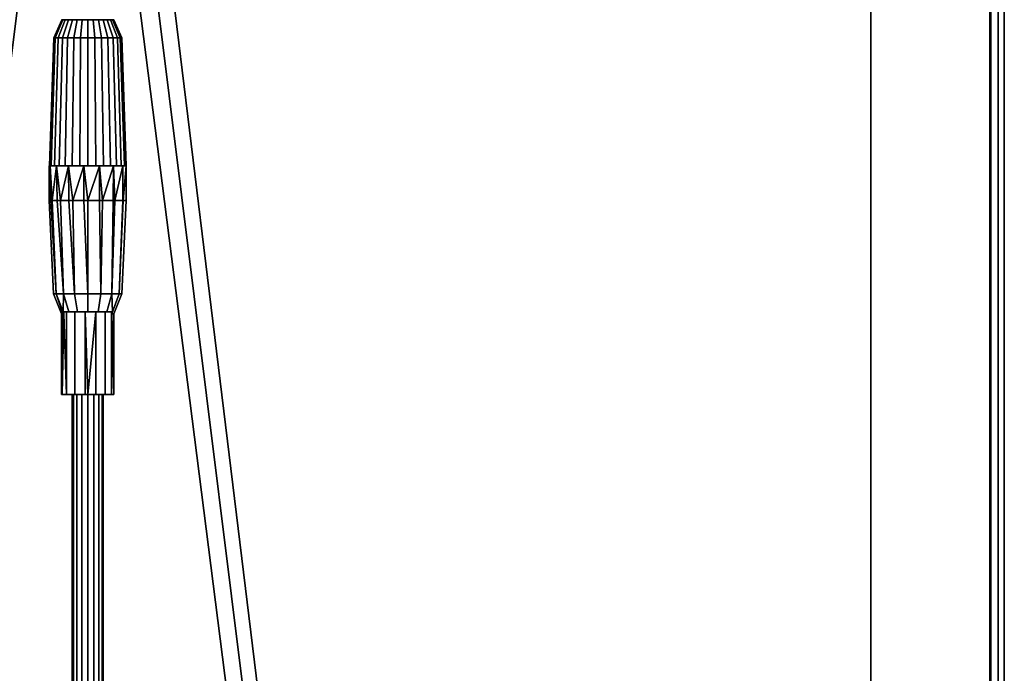
# Model space of a CAD drawing. Units: millimetres. Extents: x -148 to 148, y -598 to 598.
# Drawn here: x -11 to 148, y 388 to 493 of the extents above; entities that cross this region are included whole.
import ezdxf

# ---------------------------------------------------------------- set-up
doc = ezdxf.new("R2010")
doc.units = ezdxf.units.MM
doc.layers.add('2', color=7, linetype='Continuous', true_color=0xffffff)

# ---------------------------------------------------------------- blocks, each defined once
blk = doc.blocks.new('UG_SURFACE_001')
at = {"layer": '2', "color": 43, "linetype": 'Continuous', "lineweight": 25}
for points in [[(-147.499993, 597.500026, 8.8), (-147.499993, -597.500026, 8.8), (-5.656854, 563.043118, 8.8), (-7.391036, 565.638542, 8.8)], [(7.391036, 565.638542, 8.8), (5.656854, 563.043118, 8.8), (147.499993, -597.500026, 8.8), (147.499993, 597.500026, 8.8)], [(126.000002, -575.999975), (126.000002, 575.999975), (147.499993, 597.500026), (147.499993, -597.500026)], [(146.496758, 596.496761, 5.546674), (147.499993, 597.500026, 6.45), (147.499993, -597.500026, 6.45), (146.496758, -596.496761, 5.546674)], [(147.499993, 597.500026, 2.35), (146.496758, 596.496761, 3.253326), (146.496758, -596.496761, 3.253326), (147.499993, -597.500026, 2.35)], [(147.499993, -597.500026, 6.45), (147.499993, 597.500026, 6.45), (147.499993, 597.500026, 8.8), (147.499993, -597.500026, 8.8)], [(147.499993, 597.500026, 2.35), (147.499993, -597.500026, 2.35), (147.499993, -597.500026), (147.499993, 597.500026)], [(145.332009, 595.332026, 5.341298), (146.496758, 596.496761, 5.546674), (146.496758, -596.496761, 5.546674), (145.332009, -595.332026, 5.341298)], [(146.496758, 596.496761, 3.253326), (145.332009, 595.332026, 3.458702), (145.332009, -595.332026, 3.458702), (146.496758, -596.496761, 3.253326)], [(145.156741, -595.156968, 4.584364), (145.150006, 595.149994, 4.4), (145.195916, 595.195949, 4.879368)], [(145.195916, 595.195949, 3.920633), (145.150006, 595.149994, 4.4), (145.169705, -595.169902, 4.401394)], [(145.156741, -595.156968, 4.584364), (145.169705, -595.169902, 4.401394), (145.150006, 595.149994, 4.4)], [(145.195916, 595.195949, 4.879368), (145.332009, -595.332026, 5.341298), (145.156741, -595.156968, 4.584364)], [(145.195916, 595.195949, 3.920633), (145.169705, -595.169902, 4.401394), (145.207897, -595.208108, 3.862392)], [(145.195916, 595.195949, 4.879368), (145.332009, 595.332026, 5.341298), (145.332009, -595.332026, 5.341298)], [(145.207897, -595.208108, 3.862392), (145.332009, 595.332026, 3.458702), (145.195916, 595.195949, 3.920633)], [(145.207897, -595.208108, 3.862392), (145.332009, -595.332026, 3.458702), (145.332009, 595.332026, 3.458702)], [(126.000002, -575.999975, 0.8), (-126.000002, -575.999975, 0.8), (-126.000002, 575.999975, 0.8), (126.000002, 575.999975, 0.8)], [(126.000002, -575.999975, 0.8), (126.000002, 575.999975, 0.8), (126.000002, 575.999975), (126.000002, -575.999975)], [(-3.061468, 561.30898, 8.8), (-5.656854, 563.043118, 8.8), (-147.499993, -597.500026, 8.8)], [(147.499993, -597.500026, 8.8), (5.656854, 563.043118, 8.8), (3.061468, 561.30898, 8.8)], [(-147.499993, -597.500026, 8.8), (147.499993, -597.500026, 8.8), (0, 560.699999, 8.8), (-3.061468, 561.30898, 8.8)], [(3.061468, 561.30898, 8.8), (0, 560.699999, 8.8), (147.499993, -597.500026, 8.8)], [(-5.230818, 490.094453, 37.37675), (-5.469878, 490.094453, 39.651249), (-4.176999, 492.994457, 39.515361), (-3.994445, 492.994457, 37.778471)], [(-5.469878, 490.094453, 39.651249), (-4.763147, 490.094453, 41.826341), (-3.637314, 492.994457, 41.176341), (-4.176999, 492.994457, 39.515361)], [(-4.087304, 490.094453, 35.396125), (-5.230818, 490.094453, 37.37675), (-3.994445, 492.994457, 37.778471), (-3.121216, 492.994457, 36.265992)], [(-4.763147, 490.094453, 41.826341), (-3.232826, 490.094453, 43.525934), (-2.468706, 492.994457, 42.474214), (-3.637314, 492.994457, 41.176341)], [(-2.237059, 490.094453, 34.051843), (-4.087304, 490.094453, 35.396125), (-3.121216, 492.994457, 36.265992), (-1.708302, 492.994457, 35.239451)], [(-3.232826, 490.094453, 43.525934), (-1.143522, 490.094453, 44.456154), (-0.873237, 492.994457, 43.184564), (-2.468706, 492.994457, 42.474214)], [(-0.000008, 490.094453, 33.576343), (-2.237059, 490.094453, 34.051843), (-1.708302, 492.994457, 35.239451), (-0.000008, 492.994457, 34.876343)], [(-1.143522, 490.094453, 44.456154), (1.143507, 490.094453, 44.456154), (0.873221, 492.994457, 43.184564), (-0.873237, 492.994457, 43.184564)], [(2.237044, 490.094453, 34.051843), (-0.000008, 490.094453, 33.576343), (-0.000008, 492.994457, 34.876343), (1.708286, 492.994457, 35.239451)], [(1.143507, 490.094453, 44.456154), (3.232811, 490.094453, 43.525934), (2.46869, 492.994457, 42.474214), (0.873221, 492.994457, 43.184564)], [(4.087289, 490.094453, 35.396125), (2.237044, 490.094453, 34.051843), (1.708286, 492.994457, 35.239451), (3.1212, 492.994457, 36.265992)], [(3.232811, 490.094453, 43.525934), (4.763132, 490.094453, 41.826341), (3.637299, 492.994457, 41.176341), (2.46869, 492.994457, 42.474214)], [(5.230803, 490.094453, 37.37675), (4.087289, 490.094453, 35.396125), (3.1212, 492.994457, 36.265992), (3.994429, 492.994457, 37.778471)], [(4.763132, 490.094453, 41.826341), (5.469863, 490.094453, 39.651249), (4.176984, 492.994457, 39.515361), (3.637299, 492.994457, 41.176341)], [(5.469863, 490.094453, 39.651249), (5.230803, 490.094453, 37.37675), (3.994429, 492.994457, 37.778471), (4.176984, 492.994457, 39.515361)], [(-5.896558, 469.494462, 37.160438), (-6.166043, 469.494462, 39.724417), (-5.469878, 490.094453, 39.651249), (-5.230818, 490.094453, 37.37675)], [(-6.166043, 469.494462, 39.724417), (-5.369365, 469.494462, 42.176344), (-4.763147, 490.094453, 41.826341), (-5.469878, 490.094453, 39.651249)], [(-4.607506, 469.494462, 34.927733), (-5.896558, 469.494462, 37.160438), (-5.230818, 490.094453, 37.37675), (-4.087304, 490.094453, 35.396125)], [(-5.369365, 469.494462, 42.176344), (-3.644276, 469.494462, 44.092249), (-3.232826, 490.094453, 43.525934), (-4.763147, 490.094453, 41.826341)], [(-2.521775, 469.494462, 33.41236), (-4.607506, 469.494462, 34.927733), (-4.087304, 490.094453, 35.396125), (-2.237059, 490.094453, 34.051843)], [(-3.644276, 469.494462, 44.092249), (-1.28906, 469.494462, 45.140859), (-1.143522, 490.094453, 44.456154), (-3.232826, 490.094453, 43.525934)], [(-0.000008, 469.494462, 32.876343), (-2.521775, 469.494462, 33.41236), (-2.237059, 490.094453, 34.051843), (-0.000008, 490.094453, 33.576343)], [(-1.28906, 469.494462, 45.140859), (1.289045, 469.494462, 45.140859), (1.143507, 490.094453, 44.456154), (-1.143522, 490.094453, 44.456154)], [(2.52176, 469.494462, 33.41236), (-0.000008, 469.494462, 32.876343), (-0.000008, 490.094453, 33.576343), (2.237044, 490.094453, 34.051843)], [(1.289045, 469.494462, 45.140859), (3.644261, 469.494462, 44.092249), (3.232811, 490.094453, 43.525934), (1.143507, 490.094453, 44.456154)], [(4.60749, 469.494462, 34.927733), (2.52176, 469.494462, 33.41236), (2.237044, 490.094453, 34.051843), (4.087289, 490.094453, 35.396125)], [(3.644261, 469.494462, 44.092249), (5.36935, 469.494462, 42.176344), (4.763132, 490.094453, 41.826341), (3.232811, 490.094453, 43.525934)], [(5.896543, 469.494462, 37.160438), (4.60749, 469.494462, 34.927733), (4.087289, 490.094453, 35.396125), (5.230803, 490.094453, 37.37675)], [(5.36935, 469.494462, 42.176344), (6.166028, 469.494462, 39.724417), (5.469863, 490.094453, 39.651249), (4.763132, 490.094453, 41.826341)], [(6.166028, 469.494462, 39.724417), (5.896543, 469.494462, 37.160438), (5.230803, 490.094453, 37.37675), (5.469863, 490.094453, 39.651249)], [(-5.369365, 469.494462, 42.176344), (-6.166043, 469.494462, 39.724417), (-5.896558, 469.494462, 37.160438), (-0.000008, 469.494462, 39.076343)], [(-5.896558, 469.494462, 37.160438), (-4.607506, 469.494462, 34.927733), (-2.521775, 469.494462, 33.41236), (-0.000008, 469.494462, 39.076343)], [(-1.28906, 469.494462, 45.140859), (-3.644276, 469.494462, 44.092249), (-5.369365, 469.494462, 42.176344), (-0.000008, 469.494462, 39.076343)], [(-2.521775, 469.494462, 33.41236), (-0.000008, 469.494462, 32.876343), (2.52176, 469.494462, 33.41236), (-0.000008, 469.494462, 39.076343)], [(3.644261, 469.494462, 44.092249), (1.289045, 469.494462, 45.140859), (-1.28906, 469.494462, 45.140859), (-0.000008, 469.494462, 39.076343)], [(-0.000008, 469.494462, 39.076343), (2.52176, 469.494462, 33.41236), (4.60749, 469.494462, 34.927733)], [(4.60749, 469.494462, 34.927733), (5.896543, 469.494462, 37.160438), (6.166028, 469.494462, 39.724417), (-0.000008, 469.494462, 39.076343)], [(6.166028, 469.494462, 39.724417), (5.36935, 469.494462, 42.176344), (3.644261, 469.494462, 44.092249), (-0.000008, 469.494462, 39.076343)]]:
    blk.add_3dface(points, dxfattribs=at)
blk = doc.blocks.new('2')
at = {"layer": '2', "color": 43, "linetype": 'Continuous', "lineweight": 25}
for points in [[(6.199992, 469.494462, 39.076343), (-6.200008, 469.494462, 39.076343), (-6.064523, 469.494462, 40.365394)], [(-6.064523, 469.494462, 37.787288), (-6.200008, 469.494462, 39.076343), (6.199992, 469.494462, 39.076343)], [(-6.064523, 469.494462, 40.365394), (-6.200008, 469.494462, 39.076343), (-6.200008, 463.894457, 39.076343)], [(-6.064523, 469.494462, 37.787288), (-5.948202, 463.894457, 37.810426), (-6.200008, 463.894457, 39.076343)], [(-6.200008, 463.894457, 39.076343), (-6.200008, 469.494462, 39.076343), (-6.064523, 469.494462, 37.787288)], [(-6.200008, 463.894457, 39.076343), (-5.948202, 463.894457, 40.342256), (-6.064523, 469.494462, 40.365394)], [(-6.064523, 469.494462, 40.365394), (1.915898, 469.494462, 44.972893), (4.148602, 469.494462, 43.683838)], [(1.915898, 469.494462, 44.972893), (-6.064523, 469.494462, 40.365394), (-5.015913, 469.494462, 42.720612), (-3.100008, 469.494462, 44.445701)], [(-3.100008, 469.494462, 33.706985), (-5.015913, 469.494462, 35.432074), (-6.064523, 469.494462, 37.787288), (6.199992, 469.494462, 39.076343)], [(4.148602, 469.494462, 43.683838), (5.663974, 469.494462, 41.598108), (6.199992, 469.494462, 39.076343), (-6.064523, 469.494462, 40.365394)], [(-5.015913, 469.494462, 42.720612), (-6.064523, 469.494462, 40.365394), (-5.728061, 463.894457, 41.448981)], [(-6.064523, 469.494462, 40.365394), (-5.948202, 463.894457, 40.342256), (-5.728061, 463.894457, 41.448981)], [(-5.728061, 463.894457, 36.703706), (-6.064523, 469.494462, 37.787288), (-5.015913, 469.494462, 35.432074)], [(-5.728061, 463.894457, 36.703706), (-5.948202, 463.894457, 37.810426), (-6.064523, 469.494462, 37.787288)], [(-5.015913, 469.494462, 35.432074), (-4.920833, 463.894457, 35.495605), (-5.728061, 463.894457, 36.703706)], [(-5.728061, 463.894457, 41.448981), (-4.920833, 463.894457, 42.657081), (-5.015913, 469.494462, 42.720612)], [(-3.100008, 469.494462, 44.445701), (-5.015913, 469.494462, 42.720612), (-4.38407, 463.894457, 43.460403)], [(-5.015913, 469.494462, 42.720612), (-4.920833, 463.894457, 42.657081), (-4.38407, 463.894457, 43.460403)], [(-4.38407, 463.894457, 34.69228), (-5.015913, 469.494462, 35.432074), (-3.100008, 469.494462, 33.706985)], [(-4.38407, 463.894457, 34.69228), (-4.920833, 463.894457, 35.495605), (-5.015913, 469.494462, 35.432074)], [(-3.100008, 469.494462, 33.706985), (-3.041197, 463.894457, 33.795003), (-4.38407, 463.894457, 34.69228)], [(-4.38407, 463.894457, 43.460403), (-3.041197, 463.894457, 44.357684), (-3.100008, 469.494462, 44.445701)], [(-3.100008, 469.494462, 33.706985), (6.199992, 469.494462, 39.076343), (5.663974, 469.494462, 36.554575), (4.148602, 469.494462, 34.468845)], [(-3.100008, 469.494462, 44.445701), (-0.648084, 469.494462, 45.242377), (1.915898, 469.494462, 44.972893)], [(4.148602, 469.494462, 34.468845), (1.915898, 469.494462, 33.17979), (-0.648084, 469.494462, 32.910306), (-3.100008, 469.494462, 33.706985)], [(-0.648084, 469.494462, 45.242377), (-3.100008, 469.494462, 44.445701), (-2.372645, 463.894457, 44.804394)], [(-3.100008, 469.494462, 44.445701), (-3.041197, 463.894457, 44.357684), (-2.372645, 463.894457, 44.804394)], [(-2.372645, 463.894457, 33.348288), (-3.100008, 469.494462, 33.706985), (-0.648084, 469.494462, 32.910306)], [(-2.372645, 463.894457, 33.348288), (-3.041197, 463.894457, 33.795003), (-3.100008, 469.494462, 33.706985)], [(-0.648084, 469.494462, 32.910306), (-0.629917, 463.894457, 33.001639), (-2.372645, 463.894457, 33.348288)], [(-2.372645, 463.894457, 44.804394), (-0.629917, 463.894457, 45.151044), (-0.648084, 469.494462, 45.242377)], [(1.915898, 469.494462, 44.972893), (-0.648084, 469.494462, 45.242377), (-0.000008, 463.894457, 45.276344)], [(-0.648084, 469.494462, 45.242377), (-0.629917, 463.894457, 45.151044), (-0.000008, 463.894457, 45.276344)], [(-0.000008, 463.894457, 32.876343), (-0.648084, 469.494462, 32.910306), (1.915898, 469.494462, 33.17979)], [(-0.000008, 463.894457, 32.876343), (-0.629917, 463.894457, 33.001639), (-0.648084, 469.494462, 32.910306)], [(1.915898, 469.494462, 33.17979), (1.90104, 463.894457, 33.254486), (-0.000008, 463.894457, 32.876343)], [(-0.000008, 463.894457, 45.276344), (1.90104, 463.894457, 44.898201), (1.915898, 469.494462, 44.972893)], [(1.915898, 469.494462, 44.972893), (1.90104, 463.894457, 44.898201), (2.37263, 463.894457, 44.804394)], [(2.37263, 463.894457, 33.348288), (1.90104, 463.894457, 33.254486), (1.915898, 469.494462, 33.17979)], [(4.148602, 469.494462, 43.683838), (1.915898, 469.494462, 44.972893), (2.37263, 463.894457, 44.804394)], [(2.37263, 463.894457, 33.348288), (1.915898, 469.494462, 33.17979), (4.148602, 469.494462, 34.468845)], [(4.148602, 469.494462, 34.468845), (4.118063, 463.894457, 34.51455), (2.37263, 463.894457, 33.348288)], [(2.37263, 463.894457, 44.804394), (4.118063, 463.894457, 43.638133), (4.148602, 469.494462, 43.683838)], [(4.148602, 469.494462, 43.683838), (4.118063, 463.894457, 43.638133), (4.384054, 463.894457, 43.460403)], [(4.384054, 463.894457, 34.69228), (4.118063, 463.894457, 34.51455), (4.148602, 469.494462, 34.468845)], [(5.663974, 469.494462, 41.598108), (4.148602, 469.494462, 43.683838), (4.384054, 463.894457, 43.460403)], [(4.384054, 463.894457, 34.69228), (4.148602, 469.494462, 34.468845), (5.663974, 469.494462, 36.554575)], [(5.663974, 469.494462, 36.554575), (5.63938, 463.894457, 36.571007), (4.384054, 463.894457, 34.69228)], [(4.384054, 463.894457, 43.460403), (5.63938, 463.894457, 41.581675), (5.663974, 469.494462, 41.598108)], [(5.663974, 469.494462, 41.598108), (5.63938, 463.894457, 41.581675), (5.728045, 463.894457, 41.448981)], [(5.728045, 463.894457, 36.703706), (5.63938, 463.894457, 36.571007), (5.663974, 469.494462, 36.554575)], [(6.199992, 469.494462, 39.076343), (5.663974, 469.494462, 41.598108), (5.728045, 463.894457, 41.448981)], [(5.728045, 463.894457, 36.703706), (5.663974, 469.494462, 36.554575), (6.199992, 469.494462, 39.076343)], [(6.199992, 469.494462, 39.076343), (6.199992, 463.894457, 39.076343), (5.728045, 463.894457, 36.703706)], [(5.728045, 463.894457, 41.448981), (6.199992, 463.894457, 39.076343), (6.199992, 469.494462, 39.076343)], [(-5.948202, 463.894457, 40.342256), (-6.200008, 463.894457, 39.076343), (-5.500008, 448.894441, 39.076343), (-5.081345, 448.894441, 41.181102)], [(-5.081345, 448.894441, 36.971584), (-5.500008, 448.894441, 39.076343), (-6.200008, 463.894457, 39.076343), (-5.948202, 463.894457, 37.810426)], [(-5.081345, 448.894441, 41.181102), (-5.728061, 463.894457, 41.448981), (-5.948202, 463.894457, 40.342256)], [(-5.948202, 463.894457, 37.810426), (-5.728061, 463.894457, 36.703706), (-5.081345, 448.894441, 36.971584)], [(-4.920833, 463.894457, 42.657081), (-5.728061, 463.894457, 41.448981), (-5.081345, 448.894441, 41.181102), (-3.889095, 448.894441, 42.965431)], [(-3.889095, 448.894441, 35.187256), (-5.081345, 448.894441, 36.971584), (-5.728061, 463.894457, 36.703706), (-4.920833, 463.894457, 35.495605)], [(-3.889095, 448.894441, 42.965431), (-4.38407, 463.894457, 43.460403), (-4.920833, 463.894457, 42.657081)], [(-4.920833, 463.894457, 35.495605), (-4.38407, 463.894457, 34.69228), (-3.889095, 448.894441, 35.187256)], [(-3.041197, 463.894457, 44.357684), (-4.38407, 463.894457, 43.460403), (-3.889095, 448.894441, 42.965431), (-2.104767, 448.894441, 44.15768)], [(-2.104767, 448.894441, 33.995006), (-3.889095, 448.894441, 35.187256), (-4.38407, 463.894457, 34.69228), (-3.041197, 463.894457, 33.795003)], [(-2.104767, 448.894441, 44.15768), (-2.372645, 463.894457, 44.804394), (-3.041197, 463.894457, 44.357684)], [(-3.041197, 463.894457, 33.795003), (-2.372645, 463.894457, 33.348288), (-2.104767, 448.894441, 33.995006)], [(-0.629917, 463.894457, 45.151044), (-2.372645, 463.894457, 44.804394), (-2.104767, 448.894441, 44.15768), (-0.000008, 448.894441, 44.576343)], [(-0.000008, 448.894441, 33.576343), (-2.104767, 448.894441, 33.995006), (-2.372645, 463.894457, 33.348288), (-0.629917, 463.894457, 33.001639)], [(-0.000008, 448.894441, 44.576343), (-0.000008, 463.894457, 45.276344), (-0.629917, 463.894457, 45.151044)], [(-0.629917, 463.894457, 33.001639), (-0.000008, 463.894457, 32.876343), (-0.000008, 448.894441, 33.576343)], [(1.90104, 463.894457, 44.898201), (-0.000008, 463.894457, 45.276344), (-0.000008, 448.894441, 44.576343), (2.104751, 448.894441, 44.15768)], [(2.104751, 448.894441, 33.995006), (-0.000008, 448.894441, 33.576343), (-0.000008, 463.894457, 32.876343), (1.90104, 463.894457, 33.254486)], [(2.104751, 448.894441, 44.15768), (2.37263, 463.894457, 44.804394), (1.90104, 463.894457, 44.898201)], [(1.90104, 463.894457, 33.254486), (2.37263, 463.894457, 33.348288), (2.104751, 448.894441, 33.995006)], [(4.118063, 463.894457, 43.638133), (2.37263, 463.894457, 44.804394), (2.104751, 448.894441, 44.15768), (3.88908, 448.894441, 42.965431)], [(3.88908, 448.894441, 35.187256), (2.104751, 448.894441, 33.995006), (2.37263, 463.894457, 33.348288), (4.118063, 463.894457, 34.51455)], [(3.88908, 448.894441, 42.965431), (4.384054, 463.894457, 43.460403), (4.118063, 463.894457, 43.638133)], [(5.63938, 463.894457, 41.581675), (4.384054, 463.894457, 43.460403), (3.88908, 448.894441, 42.965431), (5.08133, 448.894441, 41.181102)], [(5.08133, 448.894441, 36.971584), (3.88908, 448.894441, 35.187256), (4.384054, 463.894457, 34.69228), (5.63938, 463.894457, 36.571007)], [(4.118063, 463.894457, 34.51455), (4.384054, 463.894457, 34.69228), (3.88908, 448.894441, 35.187256)], [(5.08133, 448.894441, 41.181102), (5.728045, 463.894457, 41.448981), (5.63938, 463.894457, 41.581675)], [(6.199992, 463.894457, 39.076343), (5.728045, 463.894457, 41.448981), (5.08133, 448.894441, 41.181102), (5.499993, 448.894441, 39.076343)], [(5.63938, 463.894457, 36.571007), (5.728045, 463.894457, 36.703706), (5.08133, 448.894441, 36.971584)], [(5.728045, 463.894457, 36.703706), (6.199992, 463.894457, 39.076343), (5.499993, 448.894441, 39.076343), (5.08133, 448.894441, 36.971584)], [(-4.02943, 445.694447, 38.218785), (-4.200008, 445.694447, 39.076343), (-5.500008, 448.894441, 39.076343), (-5.081345, 448.894441, 36.971584)], [(-5.081345, 448.894441, 41.181102), (-5.500008, 448.894441, 39.076343), (-4.200008, 445.694447, 39.076343), (-4.02943, 445.694447, 39.933898)], [(-5.081345, 448.894441, 36.971584), (-3.880302, 445.694447, 37.46907), (-4.02943, 445.694447, 38.218785)], [(-3.880302, 445.694447, 37.46907), (-5.081345, 448.894441, 36.971584), (-3.973495, 445.994437, 37.37634)], [(-3.973495, 445.994437, 37.37634), (-5.081345, 448.894441, 36.971584), (-3.889095, 448.894441, 35.187256)], [(-3.889095, 448.894441, 42.965431), (-5.081345, 448.894441, 41.181102), (-3.973495, 445.994437, 40.776342)], [(-3.973495, 445.994437, 40.776342), (-5.081345, 448.894441, 41.181102), (-3.880302, 445.694447, 40.683612)], [(-4.02943, 445.694447, 39.933898), (-3.880302, 445.694447, 40.683612), (-5.081345, 448.894441, 41.181102)], [(-3.889095, 448.894441, 35.187256), (-3.056035, 445.994437, 36.020316), (-3.973495, 445.994437, 37.37634)], [(-3.973495, 445.994437, 40.776342), (-3.056035, 445.994437, 42.13237), (-3.889095, 448.894441, 42.965431)], [(-3.056035, 445.994437, 36.020316), (-3.889095, 448.894441, 35.187256), (-2.104767, 448.894441, 33.995006), (-1.653918, 445.994437, 35.08345)], [(-1.653918, 445.994437, 43.069232), (-2.104767, 448.894441, 44.15768), (-3.889095, 448.894441, 42.965431), (-3.056035, 445.994437, 42.13237)], [(-1.653918, 445.994437, 35.08345), (-2.104767, 448.894441, 33.995006), (-0.000008, 448.894441, 33.576343), (-0.000008, 445.994437, 34.754466)], [(-0.000008, 445.994437, 43.398216), (-0.000008, 448.894441, 44.576343), (-2.104767, 448.894441, 44.15768), (-1.653918, 445.994437, 43.069232)], [(-0.000008, 445.994437, 34.754466), (-0.000008, 448.894441, 33.576343), (2.104751, 448.894441, 33.995006), (1.653902, 445.994437, 35.08345)], [(1.653902, 445.994437, 43.069232), (2.104751, 448.894441, 44.15768), (-0.000008, 448.894441, 44.576343), (-0.000008, 445.994437, 43.398216)], [(1.653902, 445.994437, 35.08345), (2.104751, 448.894441, 33.995006), (3.88908, 448.894441, 35.187256), (3.05602, 445.994437, 36.020316)], [(3.05602, 445.994437, 42.13237), (3.88908, 448.894441, 42.965431), (2.104751, 448.894441, 44.15768), (1.653902, 445.994437, 43.069232)], [(3.97348, 445.994437, 37.37634), (3.05602, 445.994437, 36.020316), (3.88908, 448.894441, 35.187256)], [(3.88908, 448.894441, 42.965431), (3.05602, 445.994437, 42.13237), (3.97348, 445.994437, 40.776342)], [(3.97348, 445.994437, 37.37634), (5.08133, 448.894441, 36.971584), (3.880286, 445.694447, 37.46907)], [(5.08133, 448.894441, 36.971584), (5.499993, 448.894441, 39.076343), (4.199992, 445.694447, 39.076343), (3.880286, 445.694447, 37.46907)], [(3.880286, 445.694447, 40.683612), (5.08133, 448.894441, 41.181102), (3.97348, 445.994437, 40.776342)], [(5.499993, 448.894441, 39.076343), (5.08133, 448.894441, 41.181102), (3.880286, 445.694447, 40.683612), (4.199992, 445.694447, 39.076343)], [(3.88908, 448.894441, 35.187256), (5.08133, 448.894441, 36.971584), (3.97348, 445.994437, 37.37634)], [(3.97348, 445.994437, 40.776342), (5.08133, 448.894441, 41.181102), (3.88908, 448.894441, 42.965431)], [(-4.108228, 432.694435, 38.203113), (-4.200008, 432.694435, 39.076343), (-4.200008, 445.694447, 39.076343)], [(-4.108228, 432.694435, 39.94957), (-4.02943, 445.694447, 39.933898), (-4.200008, 445.694447, 39.076343)], [(-4.200008, 445.694447, 39.076343), (-4.200008, 432.694435, 39.076343), (-4.108228, 432.694435, 39.94957)], [(-4.200008, 445.694447, 39.076343), (-4.02943, 445.694447, 38.218785), (-4.108228, 432.694435, 38.203113)], [(-4.108228, 432.694435, 39.94957), (-3.397879, 432.694435, 41.545041), (-3.840581, 445.694447, 40.776342)], [(-3.840581, 445.694447, 40.776342), (-3.880302, 445.694447, 40.683612), (-4.108228, 432.694435, 39.94957)], [(-4.108228, 432.694435, 38.203113), (-3.880302, 445.694447, 37.46907), (-3.840581, 445.694447, 37.37634)], [(-4.108228, 432.694435, 38.203113), (-4.02943, 445.694447, 38.218785), (-3.880302, 445.694447, 37.46907)], [(-3.840581, 445.694447, 37.37634), (-3.397879, 432.694435, 36.607645), (-4.108228, 432.694435, 38.203113)], [(-3.880302, 445.694447, 40.683612), (-4.02943, 445.694447, 39.933898), (-4.108228, 432.694435, 39.94957)], [(-3.880302, 445.694447, 37.46907), (-3.973495, 445.994437, 37.37634), (-3.907113, 445.844412, 37.37634)], [(-3.973495, 445.994437, 37.37634), (-3.056035, 445.994437, 36.020316), (-3.397879, 445.994437, 36.607645)], [(-3.397879, 445.994437, 36.607645), (-3.840581, 445.994437, 37.37634), (-3.973495, 445.994437, 37.37634)], [(-3.840581, 445.694447, 37.37634), (-3.907113, 445.844412, 37.37634), (-3.973495, 445.994437, 37.37634), (-3.840581, 445.994437, 37.37634)], [(-3.907113, 445.844412, 40.776342), (-3.973495, 445.994437, 40.776342), (-3.880302, 445.694447, 40.683612)], [(-3.973495, 445.994437, 40.776342), (-3.840581, 445.994437, 40.776342), (-3.397879, 445.994437, 41.545041)], [(-3.397879, 445.994437, 41.545041), (-3.056035, 445.994437, 42.13237), (-3.973495, 445.994437, 40.776342)], [(-3.840581, 445.994437, 40.776342), (-3.973495, 445.994437, 40.776342), (-3.907113, 445.844412, 40.776342), (-3.840581, 445.694447, 40.776342)], [(-3.907113, 445.844412, 37.37634), (-3.840581, 445.694447, 37.37634), (-3.880302, 445.694447, 37.46907)], [(-3.880302, 445.694447, 40.683612), (-3.840581, 445.694447, 40.776342), (-3.907113, 445.844412, 40.776342)], [(-3.397879, 432.694435, 41.545041), (-3.397879, 445.994437, 41.545041), (-3.840581, 445.994437, 40.776342), (-3.840581, 445.694447, 40.776342)], [(-3.840581, 445.694447, 37.37634), (-3.840581, 445.994437, 37.37634), (-3.397879, 445.994437, 36.607645), (-3.397879, 432.694435, 36.607645)], [(-2.100008, 445.994437, 35.439037), (-3.397879, 445.994437, 36.607645), (-3.056035, 445.994437, 36.020316)], [(-3.056035, 445.994437, 42.13237), (-3.397879, 445.994437, 41.545041), (-2.100008, 445.994437, 42.71365)], [(-3.397879, 432.694435, 36.607645), (-3.397879, 445.994437, 36.607645), (-2.100008, 445.994437, 35.439037), (-2.100008, 432.694435, 35.439037)], [(-2.100008, 432.694435, 42.71365), (-2.100008, 445.994437, 42.71365), (-3.397879, 445.994437, 41.545041), (-3.397879, 432.694435, 41.545041)], [(-3.056035, 445.994437, 36.020316), (-1.653918, 445.994437, 35.08345), (-2.100008, 445.994437, 35.439037)], [(-2.100008, 445.994437, 42.71365), (-1.653918, 445.994437, 43.069232), (-3.056035, 445.994437, 42.13237)], [(-0.439027, 445.994437, 34.89935), (-2.100008, 445.994437, 35.439037), (-1.653918, 445.994437, 35.08345), (-0.000008, 445.994437, 34.754466)], [(-2.100008, 445.994437, 42.71365), (-0.439027, 445.994437, 43.253332), (-0.000008, 445.994437, 43.398216), (-1.653918, 445.994437, 43.069232)], [(-2.100008, 432.694435, 35.439037), (-2.100008, 445.994437, 35.439037), (-0.439027, 445.994437, 34.89935), (-0.439027, 432.694435, 34.89935)], [(-0.439027, 432.694435, 43.253332), (-0.439027, 445.994437, 43.253332), (-2.100008, 445.994437, 42.71365), (-2.100008, 432.694435, 42.71365)], [(-0.000008, 445.994437, 34.754466), (1.653902, 445.994437, 35.08345), (1.297864, 445.994437, 35.081904), (-0.439027, 445.994437, 34.89935)], [(-0.439027, 445.994437, 43.253332), (1.297864, 445.994437, 43.070778), (1.653902, 445.994437, 43.069232), (-0.000008, 445.994437, 43.398216)], [(1.297864, 445.994437, 43.070778), (-0.439027, 445.994437, 43.253332), (-0.000008, 432.694435, 43.276343)], [(-0.439027, 445.994437, 43.253332), (-0.439027, 432.694435, 43.253332), (-0.000008, 432.694435, 43.276343)], [(-0.000008, 432.694435, 34.876343), (-0.439027, 445.994437, 34.89935), (1.297864, 445.994437, 35.081904)], [(-0.000008, 432.694435, 34.876343), (-0.439027, 432.694435, 34.89935), (-0.439027, 445.994437, 34.89935)], [(1.297864, 445.994437, 35.081904), (1.297864, 432.694435, 35.081904), (-0.000008, 432.694435, 34.876343)], [(-0.000008, 432.694435, 43.276343), (1.297864, 432.694435, 43.070778), (1.297864, 445.994437, 43.070778)], [(2.810341, 445.994437, 35.955135), (1.297864, 445.994437, 35.081904), (1.653902, 445.994437, 35.08345), (3.05602, 445.994437, 36.020316)], [(3.05602, 445.994437, 42.13237), (1.653902, 445.994437, 43.069232), (1.297864, 445.994437, 43.070778), (2.810341, 445.994437, 42.197552)], [(1.297864, 432.694435, 35.081904), (1.297864, 445.994437, 35.081904), (2.810341, 445.994437, 35.955135), (2.810341, 432.694435, 35.955135)], [(2.810341, 432.694435, 42.197552), (2.810341, 445.994437, 42.197552), (1.297864, 445.994437, 43.070778), (1.297864, 432.694435, 43.070778)], [(3.836883, 445.994437, 37.368048), (2.810341, 445.994437, 35.955135), (3.05602, 445.994437, 36.020316), (3.97348, 445.994437, 37.37634)], [(3.97348, 445.994437, 40.776342), (3.05602, 445.994437, 42.13237), (2.810341, 445.994437, 42.197552), (3.836883, 445.994437, 40.784635)], [(2.810341, 432.694435, 35.955135), (2.810341, 445.994437, 35.955135), (3.836883, 445.994437, 37.368048), (3.836883, 432.694435, 37.368048)], [(3.836883, 432.694435, 40.784635), (3.836883, 445.994437, 40.784635), (2.810341, 445.994437, 42.197552), (2.810341, 432.694435, 42.197552)], [(3.97348, 445.994437, 37.37634), (3.840565, 445.994437, 37.37634), (3.836883, 445.994437, 37.368048)], [(3.836883, 445.994437, 40.784635), (3.840565, 445.994437, 40.776342), (3.97348, 445.994437, 40.776342)], [(3.836883, 432.694435, 37.368048), (3.836883, 445.994437, 37.368048), (3.840565, 445.694447, 37.37634)], [(3.836883, 445.994437, 37.368048), (3.840565, 445.994437, 37.37634), (3.840565, 445.694447, 37.37634)], [(3.840565, 445.694447, 40.776342), (3.840565, 445.994437, 40.776342), (3.836883, 445.994437, 40.784635), (3.836883, 432.694435, 40.784635)], [(3.880286, 445.694447, 40.683612), (3.836883, 432.694435, 40.784635), (4.199992, 432.694435, 39.076343)], [(3.880286, 445.694447, 40.683612), (3.840565, 445.694447, 40.776342), (3.836883, 432.694435, 40.784635)], [(3.840565, 445.694447, 37.37634), (4.199992, 432.694435, 39.076343), (3.836883, 432.694435, 37.368048)], [(3.840565, 445.994437, 37.37634), (3.97348, 445.994437, 37.37634), (3.907098, 445.844412, 37.37634), (3.840565, 445.694447, 37.37634)], [(3.840565, 445.694447, 40.776342), (3.907098, 445.844412, 40.776342), (3.97348, 445.994437, 40.776342), (3.840565, 445.994437, 40.776342)], [(3.880286, 445.694447, 37.46907), (3.840565, 445.694447, 37.37634), (3.907098, 445.844412, 37.37634)], [(3.907098, 445.844412, 40.776342), (3.840565, 445.694447, 40.776342), (3.880286, 445.694447, 40.683612)], [(4.199992, 432.694435, 39.076343), (3.840565, 445.694447, 37.37634), (3.880286, 445.694447, 37.46907)], [(3.907098, 445.844412, 37.37634), (3.97348, 445.994437, 37.37634), (3.880286, 445.694447, 37.46907)], [(3.880286, 445.694447, 40.683612), (3.97348, 445.994437, 40.776342), (3.907098, 445.844412, 40.776342)], [(4.199992, 432.694435, 39.076343), (4.199992, 445.694447, 39.076343), (3.880286, 445.694447, 40.683612)], [(3.880286, 445.694447, 37.46907), (4.199992, 445.694447, 39.076343), (4.199992, 432.694435, 39.076343)], [(-4.108228, 432.694435, 39.94957), (-4.200008, 432.694435, 39.076343), (-2.500008, 432.694435, 39.076343), (-2.309707, 432.694435, 40.03305)], [(-4.200008, 432.694435, 39.076343), (-4.108228, 432.694435, 38.203113), (-2.309707, 432.694435, 38.119633), (-2.500008, 432.694435, 39.076343)], [(-3.397879, 432.694435, 41.545041), (-4.108228, 432.694435, 39.94957), (-2.309707, 432.694435, 40.03305), (-1.767775, 432.694435, 40.844109)], [(-4.108228, 432.694435, 38.203113), (-3.397879, 432.694435, 36.607645), (-1.767775, 432.694435, 37.308574), (-2.309707, 432.694435, 38.119633)], [(-1.767775, 432.694435, 40.844109), (-0.956716, 432.694435, 41.386042), (-2.100008, 432.694435, 42.71365), (-3.397879, 432.694435, 41.545041)], [(-0.956716, 432.694435, 36.766645), (-1.767775, 432.694435, 37.308574), (-3.397879, 432.694435, 36.607645), (-2.100008, 432.694435, 35.439037)], [(-2.500008, 432.694435, 39.076343), (-2.500008, 313.194454, 39.076343), (-2.309707, 313.194454, 40.03305), (-2.309707, 432.694435, 40.03305)], [(-2.309707, 432.694435, 38.119633), (-2.309707, 313.194454, 38.119633), (-2.500008, 313.194454, 39.076343), (-2.500008, 432.694435, 39.076343)], [(-2.309707, 432.694435, 40.03305), (-2.309707, 313.194454, 40.03305), (-1.767775, 313.194454, 40.844109), (-1.767775, 432.694435, 40.844109)], [(-1.767775, 432.694435, 37.308574), (-1.767775, 313.194454, 37.308574), (-2.309707, 313.194454, 38.119633), (-2.309707, 432.694435, 38.119633)], [(-0.439027, 432.694435, 43.253332), (-2.100008, 432.694435, 42.71365), (-0.956716, 432.694435, 41.386042), (-0.000008, 432.694435, 41.576341)], [(-0.000008, 432.694435, 36.576342), (-0.956716, 432.694435, 36.766645), (-2.100008, 432.694435, 35.439037), (-0.439027, 432.694435, 34.89935)], [(-1.767775, 432.694435, 40.844109), (-1.767775, 313.194454, 40.844109), (-0.956716, 313.194454, 41.386042), (-0.956716, 432.694435, 41.386042)], [(-0.956716, 432.694435, 36.766645), (-0.956716, 313.194454, 36.766645), (-1.767775, 313.194454, 37.308574), (-1.767775, 432.694435, 37.308574)], [(-0.956716, 432.694435, 41.386042), (-0.956716, 313.194454, 41.386042), (-0.000008, 313.194454, 41.576341), (-0.000008, 432.694435, 41.576341)], [(-0.000008, 432.694435, 36.576342), (-0.000008, 313.194454, 36.576342), (-0.956716, 313.194454, 36.766645), (-0.956716, 432.694435, 36.766645)], [(-0.000008, 432.694435, 41.576341), (-0.000008, 432.694435, 43.276343), (-0.439027, 432.694435, 43.253332)], [(-0.439027, 432.694435, 34.89935), (-0.000008, 432.694435, 34.876343), (-0.000008, 432.694435, 36.576342)], [(1.297864, 432.694435, 43.070778), (-0.000008, 432.694435, 43.276343), (-0.000008, 432.694435, 41.576341), (0.956701, 432.694435, 41.386042)], [(0.956701, 432.694435, 36.766645), (-0.000008, 432.694435, 36.576342), (-0.000008, 432.694435, 34.876343), (1.297864, 432.694435, 35.081904)], [(-0.000008, 432.694435, 41.576341), (-0.000008, 313.194454, 41.576341), (0.956701, 313.194454, 41.386042), (0.956701, 432.694435, 41.386042)], [(0.956701, 432.694435, 36.766645), (0.956701, 313.194454, 36.766645), (-0.000008, 313.194454, 36.576342), (-0.000008, 432.694435, 36.576342)], [(2.810341, 432.694435, 42.197552), (1.297864, 432.694435, 43.070778), (0.956701, 432.694435, 41.386042), (1.767759, 432.694435, 40.844109)], [(1.767759, 432.694435, 37.308574), (0.956701, 432.694435, 36.766645), (1.297864, 432.694435, 35.081904), (2.810341, 432.694435, 35.955135)], [(0.956701, 432.694435, 41.386042), (0.956701, 313.194454, 41.386042), (1.767759, 313.194454, 40.844109), (1.767759, 432.694435, 40.844109)], [(1.767759, 432.694435, 37.308574), (1.767759, 313.194454, 37.308574), (0.956701, 313.194454, 36.766645), (0.956701, 432.694435, 36.766645)], [(2.810341, 432.694435, 35.955135), (3.836883, 432.694435, 37.368048), (2.309691, 432.694435, 38.119633), (1.767759, 432.694435, 37.308574)], [(1.767759, 432.694435, 40.844109), (2.309691, 432.694435, 40.03305), (3.836883, 432.694435, 40.784635), (2.810341, 432.694435, 42.197552)], [(1.767759, 432.694435, 40.844109), (1.767759, 313.194454, 40.844109), (2.309691, 313.194454, 40.03305), (2.309691, 432.694435, 40.03305)], [(2.309691, 432.694435, 38.119633), (2.309691, 313.194454, 38.119633), (1.767759, 313.194454, 37.308574), (1.767759, 432.694435, 37.308574)], [(4.199992, 432.694435, 39.076343), (3.836883, 432.694435, 40.784635), (2.309691, 432.694435, 40.03305), (2.499992, 432.694435, 39.076343)], [(2.499992, 432.694435, 39.076343), (2.309691, 432.694435, 38.119633), (3.836883, 432.694435, 37.368048), (4.199992, 432.694435, 39.076343)], [(2.309691, 432.694435, 40.03305), (2.309691, 313.194454, 40.03305), (2.499992, 313.194454, 39.076343), (2.499992, 432.694435, 39.076343)], [(2.499992, 432.694435, 39.076343), (2.499992, 313.194454, 39.076343), (2.309691, 313.194454, 38.119633), (2.309691, 432.694435, 38.119633)]]:
    blk.add_3dface(points, dxfattribs=at)

msp = doc.modelspace()

# ---------------------------------------------------------------- linework, layer by layer
at = {"layer": '2', "color": 43, "linetype": 'Continuous', "lineweight": 25}
for p, q in [((147.5, 597.5, 6.45), (147.5, -597.5, 6.45)), ((147.5, 597.5), (147.5, -597.5)), ((147.5, 597.5, 2.35), (147.5, -597.5, 2.35)), ((147.5, 597.5, 8.8), (147.5, -597.5, 8.8)), ((146.5, 596.5, 3.25), (146.5, -596.5, 3.25)), ((146.5, 596.5, 5.55), (146.5, -596.5, 5.55)), ((145.33, -595.33, 5.34), (145.33, 595.33, 5.34)), ((145.33, -595.33, 3.46), (145.33, 595.33, 3.46)), ((126, 576), (126, -576)), ((126, -576, 0.8), (126, 576, 0.8)), ((-6.2, 467.49, 39.08), (-6.2, 469.49, 39.08)), ((6.2, 467.49, 39.08), (6.2, 469.49, 39.08)), ((-6.2, 463.89, 39.08), (-6.2, 465.74, 39.08)), ((6.2, 463.89, 39.08), (6.2, 465.74, 39.08)), ((-5.5, 448.89, 39.08), (-6.2, 463.89, 39.08)), ((5.5, 448.89, 39.08), (6.2, 463.89, 39.08)), ((-4.2, 445.69, 39.08), (-5.5, 448.89, 39.08)), ((4.2, 445.69, 39.08), (5.5, 448.89, 39.08)), ((-4.2, 438.29, 39.08), (-4.2, 445.69, 39.08)), ((-3.84, 445.99, 37.38), (-3.97, 445.99, 37.38)), ((-3.84, 445.99, 40.78), (-3.97, 445.99, 40.78)), ((-3.84, 445.69, 37.38), (-3.84, 445.99, 37.38)), ((-3.84, 445.99, 40.78), (-3.84, 445.69, 40.78)), ((3.84, 445.69, 40.78), (3.84, 445.99, 40.78)), ((3.84, 445.99, 37.38), (3.97, 445.99, 37.38)), ((3.84, 445.99, 37.38), (3.84, 445.69, 37.38)), ((3.84, 445.99, 40.78), (3.97, 445.99, 40.78)), ((4.2, 438.29, 39.08), (4.2, 445.69, 39.08)), ((-4.2, 432.69, 39.08), (-4.2, 438.19, 39.08)), ((4.2, 432.69, 39.08), (4.2, 438.19, 39.08)), ((-2.5, 313.19, 39.08), (-2.5, 432.69, 39.08)), ((2.5, 313.19, 39.08), (2.5, 432.69, 39.08))]:
    msp.add_line(p, q, dxfattribs=at)
at = {"layer": '2', "color": 43, "linetype": 'Continuous', "lineweight": 25, "extrusion": (0, -1, 0)}
for centre, radius in [((0, 39.08, -492.99), 4.2), ((0, 39.08, -490.09), 5.5), ((0, 39.08, -469.49), 6.2)]:
    msp.add_circle(centre, radius, dxfattribs=at)
for centre, radius, start, end in [((0, 39.08, -469.49), 6.2, 180, 0), ((0, 39.08, -469.49), 6.2, 0, 180), ((0, 39.08, -445.69), 4.2, 180, 203.8762), ((0, 39.08, -445.69), 4.2, 156.1238, 180), ((0, 39.08, -445.99), 4.2, 23.8762, 156.1238), ((0, 39.08, -445.99), 4.2, 203.8762, 336.1238), ((0, 39.08, -445.99), 4.2, 23.8762, 156.1238), ((0, 39.08, -445.69), 4.2, 0, 23.8762), ((0, 39.08, -445.69), 4.2, 336.1238, 0)]:
    msp.add_arc(centre, radius, start, end, dxfattribs=at)
at = {"layer": '2', "color": 43, "linetype": 'Continuous', "lineweight": 25, "extrusion": (5.55112e-17, -1, 0)}
for centre, radius, start, end in [((0, 39.08, -463.89), 6.2, 0, 180), ((0, 39.08, -463.89), 6.2, 180, 0), ((0, 39.08, -448.89), 5.5, 180, 0), ((0, 39.08, -448.89), 5.5, 0, 180)]:
    msp.add_arc(centre, radius, start, end, dxfattribs=at)
at = {"layer": '2', "color": 43, "linetype": 'Continuous', "lineweight": 25, "extrusion": (0, -1, -1.20737e-15)}
for centre, radius, start, end in [((0, 39.08, -445.99), 4.32, 203.163, 336.837), ((0, 39.08, -432.69), 2.5, 180, 0), ((0, 39.08, -432.69), 2.5, 0, 180)]:
    msp.add_arc(centre, radius, start, end, dxfattribs=at)
at = {"layer": '2', "color": 43, "linetype": 'Continuous', "lineweight": 25, "extrusion": (0, 1, 0)}
for centre, radius, start, end in [((0, 39.08, 445.99), 4.32, 23.163, 156.837), ((0, 39.08, 432.69), 4.2, 270, 0), ((0, 39.08, 432.69), 4.2, 0, 90), ((0, 39.08, 432.69), 4.2, 180, 270), ((0, 39.08, 432.69), 4.2, 90, 180)]:
    msp.add_arc(centre, radius, start, end, dxfattribs=at)
at = {"layer": '2', "color": 43, "linetype": 'Continuous', "lineweight": 25}
for points in [[(-3.84, 445.69, 40.78), (-3.88, 445.79, 40.78), (-3.93, 445.89, 40.78), (-3.97, 445.99, 40.78)], [(-3.84, 445.69, 37.38), (-3.88, 445.79, 37.38), (-3.93, 445.89, 37.38), (-3.97, 445.99, 37.38)], [(3.97, 445.99, 40.78), (3.93, 445.89, 40.78), (3.88, 445.79, 40.78), (3.84, 445.69, 40.78)], [(3.97, 445.99, 37.38), (3.93, 445.89, 37.38), (3.88, 445.79, 37.38), (3.84, 445.69, 37.38)]]:
    msp.add_open_spline(points, degree=3, dxfattribs=at)

# ---------------------------------------------------------------- block references
for name in ['UG_SURFACE_001', '2']:
    msp.add_blockref(name, (0, 0), dxfattribs=at)

doc.saveas('drawing.dxf')
